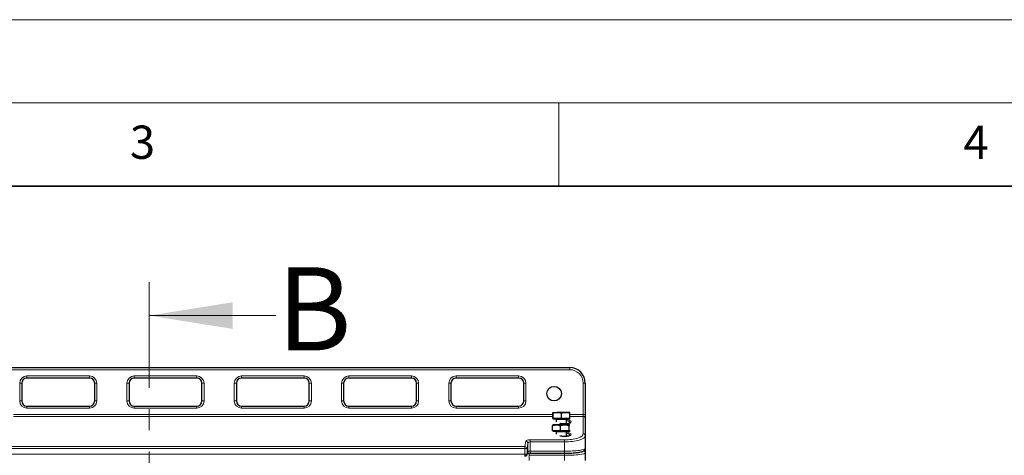
# Model space of a CAD drawing. Units: millimetres. Extents: x 0 to 420, y 0 to 297.
# Drawn here: x 133 to 192, y 271 to 297 of the extents above; entities that cross this region are included whole.
import ezdxf

# ---------------------------------------------------------------- set-up
doc = ezdxf.new("R2010")
doc.units = ezdxf.units.MM
doc.linetypes.add('CENTER', pattern=[10.16, 6.35, -1.27, 1.27, -1.27])
doc.styles.add('SLDTEXTSTYLE0', font='TXT', dxfattribs={"width": 0.605})

msp = doc.modelspace()

# ---------------------------------------------------------------- linework, layer by layer
at = {"color": 7, "linetype": 'Continuous', "lineweight": 18}
for p, q in [((0, 297), (420, 297)), ((15, 292), (415, 292)), ((165, 292), (165, 287)), ((148.02302, 279.22144), (140.42302, 279.22144))]:
    msp.add_line(p, q, dxfattribs=at)
at = {"color": 7, "linetype": 'Continuous', "lineweight": 35}
msp.add_line((410, 287), (20, 287), dxfattribs=at)
at = {"color": 7, "linetype": 'CENTER', "lineweight": 18}
msp.add_line((140.42302, 281.22144), (140.42302, 80.12672), dxfattribs=at)
at = {"color": 7, "linetype": 'Continuous', "lineweight": 25}
for p, q in [((98.02313, 276.09494), (165.64813, 276.09494)), ((136.83563, 275.46994), (133.08563, 275.46994)), ((143.27313, 275.46994), (139.52313, 275.46994)), ((149.71063, 275.46994), (145.96063, 275.46994)), ((156.14813, 275.46994), (152.39813, 275.46994)), ((162.58563, 275.46994), (158.83563, 275.46994)), ((132.77313, 275.15744), (132.77313, 274.09494)), ((137.14813, 274.09494), (137.14813, 275.15744)), ((139.21063, 275.15744), (139.21063, 274.09494)), ((143.58563, 274.09494), (143.58563, 275.15744)), ((145.64813, 275.15744), (145.64813, 274.09494)), ((150.02313, 274.09494), (150.02313, 275.15744)), ((152.08563, 275.15744), (152.08563, 274.09494)), ((156.46063, 274.09494), (156.46063, 275.15744)), ((158.52313, 275.15744), (158.52313, 274.09494)), ((162.89813, 274.09494), (162.89813, 275.15744)), ((166.58563, 275.15744), (166.58563, 273.2795)), ((133.08563, 273.78244), (136.83563, 273.78244)), ((139.52313, 273.78244), (143.27313, 273.78244)), ((145.96063, 273.78244), (149.71063, 273.78244)), ((152.39813, 273.78244), (156.14813, 273.78244)), ((158.83563, 273.78244), (162.58563, 273.78244)), ((164.64359, 273.04342), (164.64359, 273.36126)), ((164.64819, 273.04342), (164.64359, 273.04342)), ((164.64813, 273.40592), (164.64806, 273.40588)), ((164.64813, 273.04342), (164.64813, 273.00592)), ((165.64806, 273.00592), (164.64813, 273.00592)), ((164.64819, 273.40592), (164.90506, 273.40592)), ((164.65279, 273.04342), (164.64819, 273.04342)), ((164.65279, 273.04342), (164.65279, 273.36126)), ((164.90506, 273.04342), (164.65279, 273.04342)), ((164.83563, 272.98092), (164.83563, 272.84346)), ((165.405, 273.40592), (164.90506, 273.40592)), ((165.15733, 273.04342), (164.90506, 273.04342)), ((165.15733, 273.04342), (165.15733, 273.36126)), ((165.405, 273.04342), (165.15733, 273.04342)), ((165.64806, 273.40592), (165.405, 273.40592)), ((165.65266, 273.04342), (165.405, 273.04342)), ((165.46063, 272.71573), (165.46063, 272.98092)), ((165.64819, 273.40588), (165.64813, 273.40592)), ((165.64813, 273.00592), (165.64813, 273.04342)), ((165.65266, 273.04342), (165.65266, 273.36126)), ((166.58563, 273.2795), (166.58563, 273.04174)), ((166.58563, 273.04174), (166.58563, 272.00126)), ((164.62152, 272.29204), (164.62152, 272.60988)), ((164.64813, 272.65454), (164.64556, 272.65306)), ((164.85565, 272.65454), (164.64835, 272.65454)), ((165.35309, 272.65454), (164.85565, 272.65454)), ((165.08978, 272.29204), (165.08978, 272.60988)), ((165.64557, 272.65454), (165.35309, 272.65454)), ((165.6164, 272.29204), (165.6164, 272.60988)), ((165.64557, 272.65454), (165.65064, 272.64807)), ((165.6507, 272.65306), (165.64813, 272.65454)), ((164.85565, 272.29204), (164.62152, 272.29204)), ((164.64813, 272.29204), (164.64813, 272.25454)), ((165.64813, 272.25454), (164.64813, 272.25454)), ((164.83563, 272.22954), (164.83563, 272.09208)), ((165.08978, 272.29204), (164.85565, 272.29204)), ((165.35309, 272.29204), (165.08978, 272.29204)), ((165.6164, 272.29204), (165.35309, 272.29204)), ((165.46063, 271.96435), (165.46063, 272.22954)), ((165.64557, 272.29204), (165.6164, 272.29204)), ((165.67474, 272.29204), (165.64557, 272.29204)), ((165.64813, 272.25454), (165.64813, 272.29204)), ((166.58563, 272.00126), (166.58563, 271.23548)), ((166.58563, 271.22492), (166.58563, 270.98302)), ((163.08413, 270.85802), (163.13722, 271.0004)), ((163.26976, 270.95237), (165.33563, 270.95237)), ((166.58563, 270.98302), (166.58563, 270.5079))]:
    msp.add_line(p, q, dxfattribs=at)
at = {"color": 8, "linetype": 'Continuous', "lineweight": 18}
for p, q in [((165.64813, 275.96994), (98.02313, 275.96994)), ((165.64813, 275.96994), (165.64813, 276.09494)), ((133.08563, 275.59494), (136.83563, 275.59494)), ((133.08563, 275.46994), (133.08563, 275.59494)), ((136.83563, 275.46994), (136.83563, 275.59494)), ((139.52313, 275.59494), (143.27313, 275.59494)), ((139.52313, 275.46994), (139.52313, 275.59494)), ((143.27313, 275.46994), (143.27313, 275.59494)), ((145.96063, 275.59494), (149.71063, 275.59494)), ((145.96063, 275.46994), (145.96063, 275.59494)), ((149.71063, 275.46994), (149.71063, 275.59494)), ((152.39813, 275.59494), (156.14813, 275.59494)), ((152.39813, 275.46994), (152.39813, 275.59494)), ((156.14813, 275.46994), (156.14813, 275.59494)), ((158.83563, 275.59494), (162.58563, 275.59494)), ((158.83563, 275.46994), (158.83563, 275.59494)), ((162.58563, 275.46994), (162.58563, 275.59494)), ((132.64813, 274.09494), (132.64813, 275.15744)), ((132.77313, 275.15744), (132.64813, 275.15744)), ((137.27313, 275.15744), (137.14813, 275.15744)), ((137.27313, 275.15744), (137.27313, 274.09494)), ((139.08563, 274.09494), (139.08563, 275.15744)), ((139.21063, 275.15744), (139.08563, 275.15744)), ((143.71063, 275.15744), (143.58563, 275.15744)), ((143.71063, 275.15744), (143.71063, 274.09494)), ((145.52313, 274.09494), (145.52313, 275.15744)), ((145.64813, 275.15744), (145.52313, 275.15744)), ((150.14813, 275.15744), (150.02313, 275.15744)), ((150.14813, 275.15744), (150.14813, 274.09494)), ((151.96063, 274.09494), (151.96063, 275.15744)), ((152.08563, 275.15744), (151.96063, 275.15744)), ((156.58563, 275.15744), (156.46063, 275.15744)), ((156.58563, 275.15744), (156.58563, 274.09494)), ((158.39813, 274.09494), (158.39813, 275.15744)), ((158.52313, 275.15744), (158.39813, 275.15744)), ((163.02313, 275.15744), (162.89813, 275.15744)), ((163.02313, 275.15744), (163.02313, 274.09494)), ((166.46063, 273.2795), (166.46063, 275.15744)), ((166.58563, 275.15744), (166.46063, 275.15744)), ((132.77313, 274.09494), (132.64813, 274.09494)), ((133.08563, 273.65744), (133.08563, 273.78244)), ((136.83563, 273.65744), (133.08563, 273.65744)), ((136.83563, 273.65744), (136.83563, 273.78244)), ((137.27313, 274.09494), (137.14813, 274.09494)), ((139.21063, 274.09494), (139.08563, 274.09494)), ((139.52313, 273.65744), (139.52313, 273.78244)), ((143.27313, 273.65744), (139.52313, 273.65744)), ((143.27313, 273.65744), (143.27313, 273.78244)), ((143.71063, 274.09494), (143.58563, 274.09494)), ((145.64813, 274.09494), (145.52313, 274.09494)), ((145.96063, 273.65744), (145.96063, 273.78244)), ((149.71063, 273.65744), (145.96063, 273.65744)), ((149.71063, 273.65744), (149.71063, 273.78244)), ((150.14813, 274.09494), (150.02313, 274.09494)), ((152.08563, 274.09494), (151.96063, 274.09494)), ((152.39813, 273.65744), (152.39813, 273.78244)), ((156.14813, 273.65744), (152.39813, 273.65744)), ((156.14813, 273.65744), (156.14813, 273.78244)), ((156.58563, 274.09494), (156.46063, 274.09494)), ((158.52313, 274.09494), (158.39813, 274.09494)), ((158.83563, 273.65744), (158.83563, 273.78244)), ((162.58563, 273.65744), (158.83563, 273.65744)), ((162.58563, 273.65744), (162.58563, 273.78244)), ((163.02313, 274.09494), (162.89813, 274.09494)), ((132.26765, 273.2795), (164.64359, 273.2795)), ((164.64359, 273.16062), (132.26765, 273.16062)), ((165.46059, 272.98092), (164.83563, 272.98092)), ((165.65266, 273.2795), (166.46063, 273.2795)), ((166.46063, 273.16062), (165.65266, 273.16062)), ((166.46063, 273.16062), (166.46063, 273.2795)), ((166.58563, 273.2795), (166.46063, 273.2795)), ((166.46063, 272.12015), (166.46063, 273.16062)), ((165.46063, 272.22954), (164.83563, 272.22954)), ((100.70425, 271.34846), (162.96701, 271.34846)), ((162.96701, 271.22958), (100.70425, 271.22958)), ((162.96701, 271.34846), (163.0201, 271.67763)), ((162.96701, 271.22958), (162.96701, 271.34846)), ((162.96701, 270.90169), (162.96701, 271.22958)), ((163.09184, 271.22958), (162.96701, 271.22958)), ((163.14493, 271.55875), (163.09184, 271.22958)), ((163.09184, 271.22958), (163.09184, 270.90169)), ((163.14493, 271.04407), (163.14493, 271.55875)), ((163.26976, 271.75461), (165.33563, 271.75461)), ((163.26976, 271.63573), (163.26976, 271.75461)), ((163.26976, 271.63573), (163.26976, 271.07737)), ((165.33563, 271.63573), (163.26976, 271.63573)), ((165.33563, 271.63573), (165.33563, 271.75461)), ((165.33563, 271.07737), (165.33563, 271.63573)), ((100.70425, 270.90169), (162.96701, 270.90169)), ((162.96701, 270.77669), (162.96701, 270.90169)), ((162.96701, 270.90169), (163.09184, 270.90169)), ((163.09184, 270.90169), (163.14493, 271.04407)), ((163.21064, 270.9487), (165.33563, 270.9487)), ((163.21064, 270.9487), (163.21064, 270.82491)), ((163.21064, 270.82491), (163.21064, 270.5079)), ((165.33563, 270.82491), (163.21064, 270.82491)), ((163.26976, 270.95237), (163.26976, 271.07737)), ((163.26976, 271.07737), (165.33563, 271.07737)), ((165.33563, 270.95237), (165.33563, 271.07737)), ((165.33563, 270.9487), (165.33563, 270.82491)), ((165.33563, 270.82491), (165.33563, 270.5079))]:
    msp.add_line(p, q, dxfattribs=at)
at = {"color": 8, "linetype": 'Continuous', "lineweight": 18, "flags": 128}
for points in [[(163.08413, 270.85802), (163.08959, 270.87743), (163.09184, 270.90169)], [(163.13722, 271.0004), (163.14269, 271.01981), (163.14493, 271.04407)]]:
    msp.add_lwpolyline(points, dxfattribs=at)
at = {"color": 7, "linetype": 'Continuous', "lineweight": 25}
msp.add_circle((164.71063, 274.53244), 0.4375, dxfattribs=at)
for centre, radius, start, end in [((165.64813, 275.15744), 0.9375, 0, 90), ((133.08563, 275.15744), 0.3125, 90, 180), ((136.83563, 275.15744), 0.3125, 0, 90), ((139.52313, 275.15744), 0.3125, 90, 180), ((143.27313, 275.15744), 0.3125, 0, 90), ((145.96063, 275.15744), 0.3125, 90, 180), ((149.71063, 275.15744), 0.3125, 0, 90), ((152.39813, 275.15744), 0.3125, 90, 180), ((156.14813, 275.15744), 0.3125, 0, 90), ((158.83563, 275.15744), 0.3125, 90, 180), ((162.58563, 275.15744), 0.3125, 0, 90), ((133.08563, 274.09494), 0.3125, 180, 270), ((136.83563, 274.09494), 0.3125, 270, 0), ((139.52313, 274.09494), 0.3125, 180, 270), ((143.27313, 274.09494), 0.3125, 270, 0), ((145.96063, 274.09494), 0.3125, 180, 270), ((149.71063, 274.09494), 0.3125, 270, 0), ((152.39813, 274.09494), 0.3125, 180, 270), ((156.14813, 274.09494), 0.3125, 270, 0), ((158.83563, 274.09494), 0.3125, 180, 270), ((162.58563, 274.09494), 0.3125, 270, 0), ((164.81063, 272.98092), 0.025, 0, 90), ((165.48563, 272.98092), 0.025, 90, 180), ((164.81063, 272.22954), 0.025, 0, 90), ((165.48563, 272.22954), 0.025, 90, 180), ((162.96701, 270.90169), 0.125, 270, 339.549478)]:
    msp.add_arc(centre, radius, start, end, dxfattribs=at)
at = {"color": 8, "linetype": 'Continuous', "lineweight": 18}
for centre, radius, start, end in [((165.64813, 275.15744), 0.8125, 0, 90), ((133.08563, 275.15744), 0.4375, 90, 180), ((136.83563, 275.15744), 0.4375, 0, 90), ((139.52313, 275.15744), 0.4375, 90, 180), ((143.27313, 275.15744), 0.4375, 0, 90), ((145.96063, 275.15744), 0.4375, 90, 180), ((149.71063, 275.15744), 0.4375, 0, 90), ((152.39813, 275.15744), 0.4375, 90, 180), ((156.14813, 275.15744), 0.4375, 0, 90), ((158.83563, 275.15744), 0.4375, 90, 180), ((162.58563, 275.15744), 0.4375, 0, 90), ((133.08563, 274.09494), 0.4375, 180, 270), ((136.83563, 274.09494), 0.4375, 270, 0), ((139.52313, 274.09494), 0.4375, 180, 270), ((143.27313, 274.09494), 0.4375, 270, 0), ((145.96063, 274.09494), 0.4375, 180, 270), ((149.71063, 274.09494), 0.4375, 270, 0), ((152.39813, 274.09494), 0.4375, 180, 270), ((156.14813, 274.09494), 0.4375, 270, 0), ((158.83563, 274.09494), 0.4375, 180, 270), ((162.58563, 274.09494), 0.4375, 270, 0), ((166.46361, 273.0386), 0.12206, 1.473055, 91.4009438), ((166.46361, 271.99813), 0.12206, 1.473055, 91.4009438), ((162.96763, 271.22414), 0.12433, 2.5098012, 90.285718), ((163.02072, 271.55331), 0.12433, 2.5098012, 90.285718), ((162.96227, 270.79064), 0.12355, 0.4537863, 23.4496511), ((166.46179, 270.98269), 0.12384, 0.1535564, 70.1703777)]:
    msp.add_arc(centre, radius, start, end, dxfattribs=at)
for centre, major_axis, ratio, start_param, end_param in [((165.33563, 272.83718), (0.40625, 0), 0.3249197, 3.87287968, 7.54121491), ((165.33563, 272.77774), (0.34375, 0), 0.383996, 0.00590385, 1.19862779), ((165.33563, 272.08581), (0.40625, 0), 0.3249197, 3.87287968, 7.54121491), ((165.33563, 272.12015), (1.125, 0), 0.3249197, 4.71238898, 6.28318531), ((165.33563, 272.00126), (1.25, 0), 0.29242773, 4.71238898, 6.28318531), ((165.33563, 272.02637), (0.34375, 0), 0.383996, 0.00590385, 1.19862779), ((163.26976, 271.67338), (0.25, 0), 0.3249197, 1.57079633, 3.08923278), ((163.26976, 271.5545), (0.125, 0), 0.64983939, 1.57079633, 3.08923278), ((165.33563, 271.23548), (1.25, 0), 0.12648675, 4.71238898, 6.28318531), ((163.21064, 270.91356), (0.25, 0), 0.14054083, 1.57079633, 1.87668261), ((163.26976, 271.04224), (0.125, 0), 0.28108167, 1.57079633, 3.08923278), ((165.33563, 270.98302), (1.25, 0), 0.12648675, 4.71238898, 6.28318531), ((165.33563, 271.10681), (1.125, 0), 0.14054083, 5.68129275, 5.82719513)]:
    msp.add_ellipse(centre, major_axis=major_axis, ratio=ratio, start_param=start_param, end_param=end_param, dxfattribs=at)
at = {"color": 7, "linetype": 'Continuous', "lineweight": 25}
msp.add_ellipse((165.33563, 271.10681), major_axis=(1.125, 0), ratio=0.14054083, start_param=4.71238898, end_param=5.68129275, dxfattribs=at)
for points, knots in [([(164.64359, 273.36126), (164.64387, 273.36625), (164.64537, 273.39267), (164.64693, 273.39998), (164.64819, 273.40592)], [0, 0, 0, 0, 0.188696452, 1, 1, 1, 1]), ([(164.64819, 273.40592), (164.64853, 273.4055), (164.65008, 273.40353), (164.6516, 273.37986), (164.65279, 273.36126)], [0, 0, 0, 0, 0.2143775, 1, 1, 1, 1]), ([(164.65279, 273.36126), (164.69376, 273.37374), (164.77645, 273.39894), (164.86193, 273.40358), (164.90506, 273.40592)], [0, 0, 0, 0, 0.49545796, 1, 1, 1, 1]), ([(164.90506, 273.40592), (164.91104, 273.40587), (164.95632, 273.40546), (165.0417, 273.39571), (165.11855, 273.37281), (165.15733, 273.36126)], [0, 0, 0, 0, 0.070085768, 0.530782234, 1, 1, 1, 1]), ([(165.15733, 273.36126), (165.19755, 273.37374), (165.27873, 273.39894), (165.36265, 273.40358), (165.405, 273.40592)], [0, 0, 0, 0, 0.49545796, 1, 1, 1, 1]), ([(165.405, 273.40592), (165.41087, 273.40587), (165.45532, 273.40546), (165.53914, 273.39571), (165.61459, 273.37281), (165.65266, 273.36126)], [0, 0, 0, 0, 0.07008577, 0.53078223, 1, 1, 1, 1]), ([(165.65266, 273.36126), (165.65147, 273.37986), (165.64995, 273.40353), (165.6484, 273.4055), (165.64806, 273.40592)], [0, 0, 0, 0, 0.78562249, 1, 1, 1, 1]), ([(164.62152, 272.60988), (164.65954, 272.62237), (164.73629, 272.64756), (164.81562, 272.6522), (164.85565, 272.65454)], [0, 0, 0, 0, 0.49545796, 1, 1, 1, 1]), ([(164.65069, 272.65454), (164.64857, 272.65412), (164.6387, 272.65216), (164.62908, 272.62848), (164.62152, 272.60988)], [0, 0, 0, 0, 0.2143775, 1, 1, 1, 1]), ([(164.85565, 272.65454), (164.8612, 272.65449), (164.90323, 272.65409), (164.98247, 272.64433), (165.05379, 272.62144), (165.08978, 272.60988)], [0, 0, 0, 0, 0.07008577, 0.53078223, 1, 1, 1, 1]), ([(165.33118, 272.70832), (165.33055, 272.7083), (165.30232, 272.70744), (165.24562, 272.71107), (165.16831, 272.71975), (165.11387, 272.72987), (165.0915, 272.7372), (165.08706, 272.73865)], [0, 0, 0, 0, 0.00703827, 0.311729968, 0.617371266, 0.924012979, 1, 1, 1, 1]), ([(165.08978, 272.60988), (165.13255, 272.62237), (165.21885, 272.64756), (165.30807, 272.6522), (165.35309, 272.65454)], [0, 0, 0, 0, 0.49545796, 1, 1, 1, 1]), ([(165.68061, 272.78446), (165.67978, 272.78313), (165.67807, 272.78037), (165.65538, 272.76402), (165.61603, 272.74702), (165.56051, 272.73077), (165.49133, 272.71798), (165.41319, 272.70956), (165.35832, 272.70873), (165.33118, 272.70832)], [0, 0, 0, 0, 0.12633147, 0.26143419, 0.4006977, 0.54735479, 0.69825712, 0.85075262, 1, 1, 1, 1]), ([(165.35309, 272.65454), (165.35933, 272.65449), (165.40659, 272.65409), (165.49571, 272.64433), (165.57592, 272.62144), (165.6164, 272.60988)], [0, 0, 0, 0, 0.07008577, 0.53078223, 1, 1, 1, 1]), ([(165.6164, 272.60988), (165.62396, 272.62848), (165.63358, 272.65216), (165.64345, 272.65412), (165.64557, 272.65454)], [0, 0, 0, 0, 0.7856225, 1, 1, 1, 1]), ([(165.33118, 271.95694), (165.33055, 271.95692), (165.30232, 271.95606), (165.24562, 271.95969), (165.16831, 271.96837), (165.11387, 271.9785), (165.0915, 271.98582), (165.08706, 271.98727)], [0, 0, 0, 0, 0.00703827, 0.31172997, 0.61737127, 0.92401298, 1, 1, 1, 1]), ([(165.68061, 272.03309), (165.67978, 272.03175), (165.67807, 272.029), (165.65538, 272.01264), (165.61603, 271.99564), (165.56051, 271.97939), (165.49133, 271.9666), (165.41319, 271.95818), (165.35832, 271.95735), (165.33118, 271.95694)], [0, 0, 0, 0, 0.12633147, 0.26143419, 0.4006977, 0.54735479, 0.69825712, 0.85075262, 1, 1, 1, 1]), ([(165.33563, 270.95237), (165.36199, 270.95245), (165.43854, 270.95267), (165.5646, 270.95517), (165.71058, 270.96076), (165.85053, 270.96906), (165.98227, 270.97993), (166.10388, 270.99329), (166.21378, 271.00908), (166.31094, 271.02739), (166.39551, 271.04885), (166.45949, 271.072), (166.50698, 271.09787), (166.5425, 271.12707), (166.57038, 271.16455), (166.58425, 271.2041), (166.58532, 271.22841), (166.58563, 271.23548)], [0, 0, 0, 0, 0.042384001, 0.12309916, 0.203943491, 0.284980974, 0.366335997, 0.448172852, 0.530744089, 0.614505421, 0.700431133, 0.791078595, 0.854061497, 0.900178813, 0.942665014, 0.983335312, 1, 1, 1, 1]), ([(163.11616, 270.94391), (163.12664, 270.94519), (163.15118, 270.9482), (163.20471, 270.95158), (163.24735, 270.9521), (163.26976, 270.95237)], [0, 0, 0, 0, 0.26137969, 0.61181076, 1, 1, 1, 1])]:
    msp.add_open_spline(points, degree=3, knots=knots, dxfattribs=at)
at = {"color": 7, "linetype": 'Continuous', "lineweight": 18}
msp.add_solid([(140.42302, 279.22144), (145.42302, 278.42144), (145.42302, 280.02144)], dxfattribs=at)

# ---------------------------------------------------------------- texts
at = {"color": 7, "linetype": 'Continuous', "lineweight": 18, "char_height": 2, "attachment_point": 2, "style": 'SLDTEXTSTYLE0'}
for s, insert in [('3', (140.01659, 290.63789)), ('4', (190.03004, 290.63433))]:
    msp.add_mtext(s, dxfattribs=dict(at, insert=insert))
at = {"color": 7, "linetype": 'Continuous', "insert": (148.07701, 282.12544), "char_height": 5, "attachment_point": 1, "style": 'SLDTEXTSTYLE0'}
msp.add_mtext('B', dxfattribs=at)

doc.saveas('drawing.dxf')
